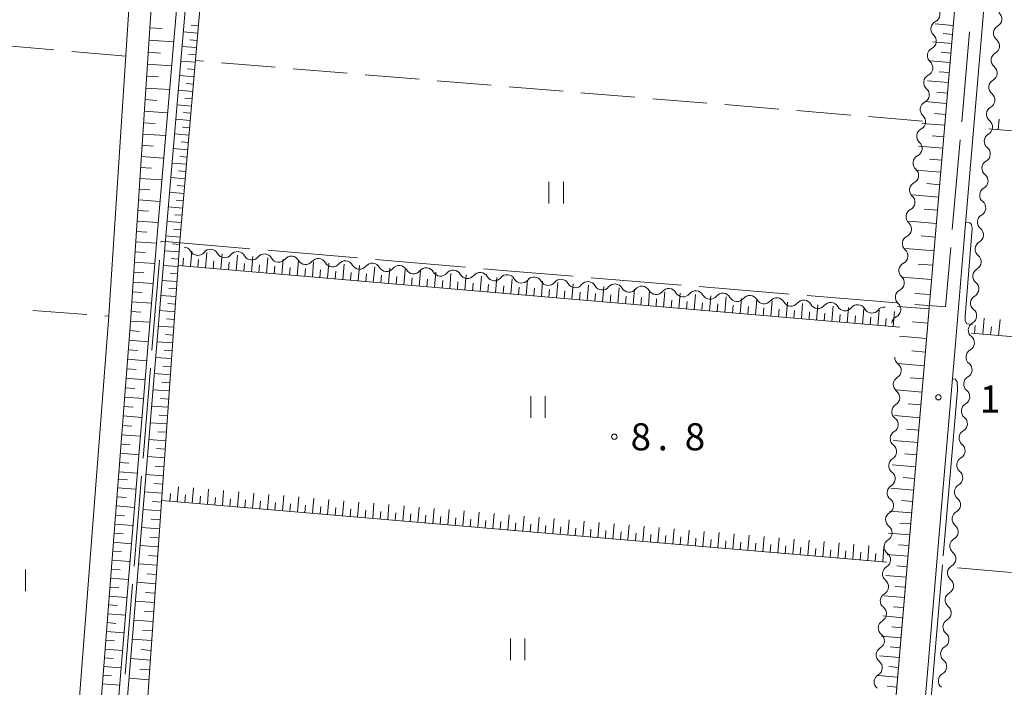
# Model space of a CAD drawing. Units: millimetres. Extents: x -76000 to -74000, y 39000 to 40500.
# Drawn here: x -74654 to -74517, y 39206 to 39298 of the extents above; entities that cross this region are included whole.
import ezdxf

# ---------------------------------------------------------------- set-up
doc = ezdxf.new("R2010")
doc.units = ezdxf.units.MM
for name, color, linetype, lineweight in [('110600_大字・町・丁目界', 7, 'Continuous', 20), ('210100_道路縁（街区線）', 7, 'Continuous', 15), ('510100_水涯線（河川、湖池等）（海岸線）', 7, 'Continuous', 15), ('510200_一条河川、細流', 7, 'Continuous', 15), ('610111_人工斜面(上)', 7, 'Continuous', 9), ('610199_人工斜面(中)', 7, 'Continuous', 9), ('630200_耕地界', 7, 'Continuous', 9), ('631100_田', 7, 'Continuous', 9), ('710100_等高線（計曲線）', 7, 'Continuous', 20), ('710300_等高線（補助曲線）', 7, 'Continuous', 9), ('731200_図化機測定による標高点', 7, 'Continuous', 20), ('731207_図化機測定による標高点（注記）', 7, 'Continuous', 20)]:
    doc.layers.add(name, color=color, linetype=linetype, lineweight=lineweight)
doc.styles.add('Style-WORKING', font='txt')

msp = doc.modelspace()

# ---------------------------------------------------------------- linework, layer by layer
at = {"layer": '110600_大字・町・丁目界'}
for p, q in [((-74522.24, 39296.484), (-74523.322, 39284.031)), ((-74523.539, 39281.541), (-74524.621, 39269.087)), ((-74607.031, 39265.159), (-74619.486, 39266.229)), ((-74634.49, 39264.848), (-74635.521, 39252.391)), ((-74592.087, 39263.874), (-74604.541, 39264.945)), ((-74562.189, 39261.399), (-74574.647, 39262.422)), ((-74547.239, 39260.171), (-74559.697, 39261.194)), ((-74532.29, 39258.943), (-74544.748, 39259.967)), ((-74635.728, 39249.899), (-74636.76, 39237.442)), ((-74636.966, 39234.95), (-74637.998, 39222.493)), ((-74638.204, 39220.002), (-74639.244, 39207.545))]:
    msp.add_line(p, q, dxfattribs=at)
at = {"layer": '110600_大字・町・丁目界', "flags": 128}
for points in [[(-74621.976, 39266.443), (-74634.27, 39267.5), (-74634.283, 39267.34)], [(-74524.837, 39266.597), (-74525.55, 39258.39), (-74529.798, 39258.739)], [(-74577.139, 39262.627), (-74586.92, 39263.43), (-74589.596, 39263.66)]]:
    msp.add_lwpolyline(points, dxfattribs=at)
at = {"layer": '210100_道路縁（街区線）', "flags": 128}
for points in [[(-74538.83, 39129.4), (-74515.06, 39407.67), (-74518.43, 39410.83), (-74524.07, 39409.92), (-74540.89, 39403.67), (-74627.96, 39367.41), (-74631.5, 39362.98), (-74638.51, 39256.28), (-74644.48, 39179.48), (-74650.35, 39138.97), (-74538.83, 39129.4)], [(-74510.28, 39409.24), (-74510.99, 39408.13), (-74512.72, 39388.11), (-74523.01, 39267.17), (-74524.17, 39253.3), (-74526.03, 39231.79), (-74527.98, 39208.82), (-74534.79, 39129.05)], [(-74653.085, 39141.278), (-74650.88, 39156.45), (-74648.13, 39175.45), (-74647.47, 39179.81), (-74641.54, 39256.49), (-74634.63, 39362.49)]]:
    msp.add_lwpolyline(points, dxfattribs=at)
at = {"layer": '510100_水涯線（河川、湖池等）（海岸線）', "flags": 128}
for points in [[(-74645.37, 39141.29), (-74634.87, 39267.75), (-74627.29, 39356.12), (-74627, 39358.54), (-74624.56, 39361), (-74525.17, 39406.35)], [(-74644.16, 39141.18), (-74633.67, 39267.65), (-74626.08, 39355.99), (-74625.84, 39357.97), (-74623.85, 39359.98), (-74524.67, 39405.23)]]:
    msp.add_lwpolyline(points, dxfattribs=at)
at = {"layer": '510200_一条河川、細流'}
for centre, start, end in [((-74527.466158, 39298.907543), 296.328328, 48.567545), ((-74517.795294, 39296.271929), 119.014896, 231.254113), ((-74527.95901, 39295.190071), 296.328328, 48.567545), ((-74518.113357, 39292.535442), 119.014896, 231.254113), ((-74528.451861, 39291.472599), 296.328328, 48.567545), ((-74518.431421, 39288.798955), 119.014896, 231.254113), ((-74528.944713, 39287.755127), 296.328328, 48.567545), ((-74518.749484, 39285.062468), 119.014896, 231.254113), ((-74529.437564, 39284.037656), 296.328328, 48.567545), ((-74519.067547, 39281.325981), 119.014896, 231.254113), ((-74529.930415, 39280.320184), 296.328328, 48.567545), ((-74530.423267, 39276.602712), 296.328328, 48.567545), ((-74519.385611, 39277.589494), 119.014896, 231.254113), ((-74519.703674, 39273.853006), 119.014896, 231.254113), ((-74530.916118, 39272.88524), 296.328328, 48.567545), ((-74520.021737, 39270.116519), 119.014896, 231.254113), ((-74531.40897, 39269.167768), 296.328328, 48.567545), ((-74520.338899, 39266.380891), 119.099657, 231.338874), ((-74629.178152, 39266.647791), 208.992483, 321.2317), ((-74625.44179, 39266.328266), 208.992483, 321.2317), ((-74621.705427, 39266.008741), 208.992483, 321.2317), ((-74617.969065, 39265.689216), 208.992483, 321.2317), ((-74531.901821, 39265.450296), 296.328328, 48.567545), ((-74614.232702, 39265.369691), 208.992483, 321.2317), ((-74610.49634, 39265.050166), 208.992483, 321.2317), ((-74606.759978, 39264.730641), 208.992483, 321.2317), ((-74603.023615, 39264.411116), 208.992483, 321.2317), ((-74599.287253, 39264.091591), 208.992483, 321.2317), ((-74595.550891, 39263.772066), 208.992483, 321.2317), ((-74591.814528, 39263.452541), 208.992483, 321.2317), ((-74588.078166, 39263.133016), 208.992483, 321.2317), ((-74532.394673, 39261.732824), 296.328328, 48.567545), ((-74520.651435, 39262.643938), 119.099657, 231.338874), ((-74584.341803, 39262.813491), 208.992483, 321.2317), ((-74580.605441, 39262.493966), 208.992483, 321.2317), ((-74576.869079, 39262.174441), 208.992483, 321.2317), ((-74573.132716, 39261.854916), 208.992483, 321.2317), ((-74569.396354, 39261.535391), 208.992483, 321.2317), ((-74565.659992, 39261.215867), 208.992483, 321.2317), ((-74561.923629, 39260.896342), 208.992483, 321.2317), ((-74558.187267, 39260.576817), 208.992483, 321.2317), ((-74554.450904, 39260.257292), 208.992483, 321.2317), ((-74520.96397, 39258.906984), 119.099657, 231.338874), ((-74550.714542, 39259.937767), 208.992483, 321.2317), ((-74546.97818, 39259.618242), 208.992483, 321.2317), ((-74543.241817, 39259.298717), 208.992483, 321.2317), ((-74539.505455, 39258.979192), 208.992483, 321.2317), ((-74532.887524, 39258.015352), 296.328328, 48.567545), ((-74535.769093, 39258.659667), 208.992483, 321.2317), ((-74521.276505, 39255.170031), 119.099657, 231.338874), ((-74521.593795, 39251.431701), 118.938238, 231.177455), ((-74532.824899, 39249.575755), 300.639956, 52.879173), ((-74521.916857, 39247.695643), 118.938238, 231.177455), ((-74533.036872, 39245.831751), 300.639956, 52.879173), ((-74522.23992, 39243.959584), 118.938238, 231.177455), ((-74533.248845, 39242.087747), 300.639956, 52.879173), ((-74522.562982, 39240.223526), 118.938238, 231.177455), ((-74533.460818, 39238.343743), 300.639956, 52.879173), ((-74522.886044, 39236.487468), 118.938238, 231.177455), ((-74533.672791, 39234.599739), 300.639956, 52.879173), ((-74523.209106, 39232.75141), 118.938238, 231.177455), ((-74533.884764, 39230.855734), 300.639956, 52.879173), ((-74523.528104, 39229.015994), 119.027996, 231.267213), ((-74534.096737, 39227.11173), 300.639956, 52.879173), ((-74523.845313, 39225.279434), 119.027996, 231.267213), ((-74534.30871, 39223.367726), 300.639956, 52.879173), ((-74524.162522, 39221.542874), 119.027996, 231.267213), ((-74534.584337, 39219.640651), 299.488697, 51.727913), ((-74524.479731, 39217.806315), 119.027996, 231.267213), ((-74534.871491, 39215.901662), 299.488697, 51.727913), ((-74524.79694, 39214.069755), 119.027996, 231.267213), ((-74535.158646, 39212.162672), 299.488697, 51.727913), ((-74525.114149, 39210.333195), 119.027996, 231.267213), ((-74535.4458, 39208.423683), 299.488697, 51.727913), ((-74525.432213, 39206.596444), 119.004028, 231.243245)]:
    msp.add_arc(centre, 1.129844, start, end, dxfattribs=at)
at = {"layer": '510200_一条河川、細流', "extrusion": (0, 0, -1)}
for centre, start, end in [((74526.465682, 39296.883497), 7.552064, 63.722425), ((74518.889543, 39298.246856), 184.865496, 241.035857), ((74518.889543, 39298.246856), 128.695135, 184.865496), ((74526.465682, 39296.883497), 311.381703, 7.552064), ((74519.207606, 39294.510369), 128.695135, 184.865496), ((74526.958533, 39293.166025), 7.552064, 63.722425), ((74519.207606, 39294.510369), 184.865496, 241.035857), ((74526.958533, 39293.166025), 311.381703, 7.552064), ((74519.52567, 39290.773882), 128.695135, 184.865496), ((74527.451384, 39289.448553), 7.552064, 63.722425), ((74519.52567, 39290.773882), 184.865496, 241.035857), ((74527.451384, 39289.448553), 311.381703, 7.552064), ((74519.843733, 39287.037395), 184.865496, 241.035857), ((74519.843733, 39287.037395), 128.695135, 184.865496), ((74527.944236, 39285.731081), 311.381703, 7.552064), ((74527.944236, 39285.731081), 7.552064, 63.722425), ((74520.161796, 39283.300908), 128.695135, 184.865496), ((74528.437087, 39282.013609), 7.552064, 63.722425), ((74520.161796, 39283.300908), 184.865496, 241.035857), ((74528.437087, 39282.013609), 311.381703, 7.552064), ((74520.47986, 39279.564421), 128.695135, 184.865496), ((74528.929939, 39278.296137), 7.552064, 63.722425), ((74520.47986, 39279.564421), 184.865496, 241.035857), ((74528.929939, 39278.296137), 311.381703, 7.552064), ((74520.797923, 39275.827934), 128.695135, 184.865496), ((74529.42279, 39274.578665), 311.381703, 7.552064), ((74529.42279, 39274.578665), 7.552064, 63.722425), ((74520.797923, 39275.827934), 184.865496, 241.035857), ((74521.115986, 39272.091447), 184.865496, 241.035857), ((74521.115986, 39272.091447), 128.695135, 184.865496), ((74529.915642, 39270.861193), 311.381703, 7.552064), ((74529.915642, 39270.861193), 7.552064, 63.722425), ((74521.43405, 39268.35496), 128.695135, 184.865496), ((74530.408493, 39267.143721), 7.552064, 63.722425), ((74521.436068, 39268.354198), 184.780735, 240.951096), ((74631.153507, 39265.554315), 94.887909, 151.05827), ((74530.408493, 39267.143721), 311.381703, 7.552064), ((74627.417145, 39265.23479), 38.717548, 94.887909), ((74627.417145, 39265.23479), 94.887909, 151.05827), ((74623.680782, 39264.915265), 38.717548, 94.887909), ((74623.680782, 39264.915265), 94.887909, 151.05827), ((74619.94442, 39264.59574), 38.717548, 94.887909), ((74619.94442, 39264.59574), 94.887909, 151.05827), ((74616.208058, 39264.276215), 38.717548, 94.887909), ((74616.208058, 39264.276215), 94.887909, 151.05827), ((74612.471695, 39263.95669), 38.717548, 94.887909), ((74612.471695, 39263.95669), 94.887909, 151.05827), ((74521.748604, 39264.617244), 128.610374, 184.780735), ((74608.735333, 39263.637165), 38.717548, 94.887909), ((74608.735333, 39263.637165), 94.887909, 151.05827), ((74604.998971, 39263.31764), 38.717548, 94.887909), ((74604.998971, 39263.31764), 94.887909, 151.05827), ((74601.262608, 39262.998115), 38.717548, 94.887909), ((74601.262608, 39262.998115), 94.887909, 151.05827), ((74597.526246, 39262.67859), 38.717548, 94.887909), ((74597.526246, 39262.67859), 94.887909, 151.05827), ((74530.901344, 39263.426249), 7.552064, 63.722425), ((74521.748604, 39264.617244), 184.780735, 240.951096), ((74593.789883, 39262.359065), 38.717548, 94.887909), ((74593.789883, 39262.359065), 94.887909, 151.05827), ((74590.053521, 39262.03954), 38.717548, 94.887909), ((74590.053521, 39262.03954), 94.887909, 151.05827), ((74586.317159, 39261.720015), 38.717548, 94.887909), ((74586.317159, 39261.720015), 94.887909, 151.05827), ((74582.580796, 39261.40049), 38.717548, 94.887909), ((74582.580796, 39261.40049), 94.887909, 151.05827), ((74530.901344, 39263.426249), 311.381703, 7.552064), ((74578.844434, 39261.080965), 38.717548, 94.887909), ((74578.844434, 39261.080965), 94.887909, 151.05827), ((74575.108072, 39260.76144), 38.717548, 94.887909), ((74575.108072, 39260.76144), 94.887909, 151.05827), ((74571.371709, 39260.441915), 38.717548, 94.887909), ((74571.371709, 39260.441915), 94.887909, 151.05827), ((74567.635347, 39260.12239), 38.717548, 94.887909), ((74567.635347, 39260.12239), 94.887909, 151.05827), ((74522.061139, 39260.880291), 128.610374, 184.780735), ((74563.898984, 39259.802865), 38.717548, 94.887909), ((74563.898984, 39259.802865), 94.887909, 151.05827), ((74560.162622, 39259.48334), 38.717548, 94.887909), ((74560.162622, 39259.48334), 94.887909, 151.05827), ((74556.42626, 39259.163815), 38.717548, 94.887909), ((74556.42626, 39259.163815), 94.887909, 151.05827), ((74552.689897, 39258.84429), 38.717548, 94.887909), ((74552.689897, 39258.84429), 94.887909, 151.05827), ((74548.953535, 39258.524765), 38.717548, 94.887909), ((74548.953535, 39258.524765), 94.887909, 151.05827), ((74531.394196, 39259.708777), 311.381703, 7.552064), ((74531.394196, 39259.708777), 7.552064, 63.722425), ((74522.061139, 39260.880291), 184.780735, 240.951096), ((74545.217173, 39258.20524), 38.717548, 94.887909), ((74545.217173, 39258.20524), 94.887909, 151.05827), ((74541.48081, 39257.885716), 38.717548, 94.887909), ((74541.48081, 39257.885716), 94.887909, 151.05827), ((74537.744448, 39257.566191), 38.717548, 94.887909), ((74537.744448, 39257.566191), 94.887909, 151.05827), ((74534.008085, 39257.246666), 38.717548, 94.887909), ((74531.887047, 39255.991305), 7.552064, 63.722425), ((74522.373675, 39257.143337), 184.780735, 240.951096), ((74522.373675, 39257.143337), 128.610374, 184.780735), ((74522.68621, 39253.406384), 128.610374, 184.780735), ((74522.685401, 39253.40809), 184.942153, 241.112514), ((74531.463111, 39251.376658), 307.070074, 3.240435), ((74523.008463, 39249.672032), 128.771792, 184.942153), ((74523.008463, 39249.672032), 184.942153, 241.112514), ((74531.675084, 39247.632654), 307.070074, 3.240435), ((74531.675084, 39247.632654), 3.240435, 59.410796), ((74523.331525, 39245.935974), 128.771792, 184.942153), ((74531.887057, 39243.88865), 3.240435, 59.410796), ((74523.331525, 39245.935974), 184.942153, 241.112514), ((74531.887057, 39243.88865), 307.070074, 3.240435), ((74523.654587, 39242.199916), 184.942153, 241.112514), ((74523.654587, 39242.199916), 128.771792, 184.942153), ((74532.09903, 39240.144646), 3.240435, 59.410796), ((74532.09903, 39240.144646), 307.070074, 3.240435), ((74523.97765, 39238.463858), 128.771792, 184.942153), ((74523.97765, 39238.463858), 184.942153, 241.112514), ((74532.311003, 39236.400641), 307.070074, 3.240435), ((74532.311003, 39236.400641), 3.240435, 59.410796), ((74524.300712, 39234.727799), 128.771792, 184.942153), ((74524.300712, 39234.727799), 184.942153, 241.112514), ((74532.522976, 39232.656637), 307.070074, 3.240435), ((74532.522976, 39232.656637), 3.240435, 59.410796), ((74524.623774, 39230.991741), 128.771792, 184.942153), ((74532.734949, 39228.912633), 3.240435, 59.410796), ((74524.622805, 39230.990671), 184.852395, 241.022757), ((74532.734949, 39228.912633), 307.070074, 3.240435), ((74524.940014, 39227.254111), 184.852395, 241.022757), ((74524.940014, 39227.254111), 128.682034, 184.852395), ((74532.946922, 39225.168629), 3.240435, 59.410796), ((74532.946922, 39225.168629), 307.070074, 3.240435), ((74525.257223, 39223.517551), 128.682034, 184.852395), ((74525.257223, 39223.517551), 184.852395, 241.022757), ((74533.18664, 39221.413829), 308.221334, 4.391695), ((74533.158894, 39221.424625), 3.240435, 59.410796), ((74525.574432, 39219.780992), 128.682034, 184.852395), ((74525.574432, 39219.780992), 184.852395, 241.022757), ((74533.473794, 39217.67484), 308.221334, 4.391695), ((74533.473794, 39217.67484), 4.391695, 60.562056), ((74525.891641, 39216.044432), 184.852395, 241.022757), ((74525.891641, 39216.044432), 128.682034, 184.852395), ((74533.760948, 39213.93585), 4.391695, 60.562056), ((74533.760948, 39213.93585), 308.221334, 4.391695), ((74526.20885, 39212.307872), 184.852395, 241.022757), ((74526.20885, 39212.307872), 128.682034, 184.852395), ((74534.048103, 39210.196861), 4.391695, 60.562056), ((74534.048103, 39210.196861), 308.221334, 4.391695), ((74526.526059, 39208.571313), 128.682034, 184.852395), ((74526.526088, 39208.571579), 184.876363, 241.046724), ((74534.335257, 39206.457872), 308.221334, 4.391695), ((74534.335257, 39206.457872), 4.391695, 60.562056)]:
    msp.add_arc(centre, 1.127969, start, end, dxfattribs=at)
at = {"layer": '610111_人工斜面(上)', "flags": 128}
for points in [[(-74645.26, 39138.54), (-74650.35, 39138.97), (-74644.48, 39179.48), (-74638.51, 39256.28), (-74631.5, 39362.98), (-74627.96, 39367.41), (-74540.89, 39403.67), (-74524.07, 39409.92), (-74521.87, 39404.3)], [(-74640.38, 39138.12), (-74638.27, 39169.81), (-74636.39, 39200.52), (-74631.66, 39267.47), (-74624.06, 39355.78), (-74623.91, 39357.04), (-74622.68, 39358.28), (-74521.87, 39404.3)], [(-74523.02, 39314.53), (-74537.8, 39141.45)], [(-74421.57, 39274.67), (-74519.56, 39283.03)], [(-74531.89, 39255.56), (-74631.89, 39264.12)], [(-74521.94, 39254.73), (-74423.98, 39246.37)], [(-74533.7, 39223.06), (-74634.19, 39231.59)]]:
    msp.add_lwpolyline(points, dxfattribs=at)
at = {"layer": '610199_人工斜面(中)', "flags": 128}
for points in [[(-74635.84, 39297.04), (-74634.11, 39296.93)], [(-74629.18, 39296.3), (-74631.2, 39296.47)], [(-74629.09, 39297.31), (-74630.1, 39297.39)], [(-74524.49, 39297.37), (-74527.01, 39297.59)], [(-74635.95, 39295.33), (-74632.53, 39295.11)], [(-74629.26, 39295.29), (-74630.27, 39295.38)], [(-74524.7, 39294.85), (-74527.34, 39295.08)], [(-74524.59, 39296.11), (-74525.88, 39296.22)], [(-74629.35, 39294.28), (-74631.37, 39294.45)], [(-74636.06, 39293.66), (-74634.36, 39293.54)], [(-74629.52, 39292.26), (-74631.54, 39292.43)], [(-74629.44, 39293.27), (-74630.45, 39293.36)], [(-74524.93, 39292.21), (-74527.69, 39292.45)], [(-74524.81, 39293.53), (-74526.17, 39293.65)], [(-74636.17, 39291.98), (-74632.81, 39291.76)], [(-74629.61, 39291.25), (-74630.62, 39291.34)], [(-74636.28, 39290.33), (-74634.62, 39290.22)], [(-74629.7, 39290.24), (-74631.72, 39290.42)], [(-74525.16, 39289.45), (-74528.06, 39289.7)], [(-74525.05, 39290.83), (-74526.46, 39290.95)], [(-74636.39, 39288.69), (-74633.1, 39288.47)], [(-74629.87, 39288.22), (-74631.89, 39288.4)], [(-74629.78, 39289.23), (-74630.79, 39289.32)], [(-74636.49, 39287.08), (-74634.86, 39286.97)], [(-74629.96, 39287.21), (-74630.97, 39287.3)], [(-74525.29, 39288), (-74526.77, 39288.13)], [(-74630.04, 39286.2), (-74632.06, 39286.38)], [(-74525.41, 39286.56), (-74528.44, 39286.82)], [(-74636.6, 39285.47), (-74633.37, 39285.25)], [(-74630.22, 39284.19), (-74632.24, 39284.36)], [(-74630.13, 39285.2), (-74631.14, 39285.28)], [(-74525.54, 39285.04), (-74527.09, 39285.18)], [(-74518.27, 39282.92), (-74518.15, 39284.36)], [(-74636.7, 39283.89), (-74635.1, 39283.78)], [(-74630.31, 39283.18), (-74631.31, 39283.26)], [(-74525.67, 39283.53), (-74528.84, 39283.8)], [(-74636.8, 39282.3), (-74633.64, 39282.1)], [(-74630.39, 39282.17), (-74632.41, 39282.34)], [(-74525.8, 39281.95), (-74527.43, 39282.08)], [(-74636.91, 39280.76), (-74635.34, 39280.65)], [(-74630.57, 39280.15), (-74632.58, 39280.32)], [(-74630.48, 39281.16), (-74631.49, 39281.25)], [(-74525.94, 39280.36), (-74529.26, 39280.65)], [(-74637.01, 39279.21), (-74633.91, 39279)], [(-74630.65, 39279.14), (-74631.66, 39279.23)], [(-74526.08, 39278.7), (-74527.78, 39278.85)], [(-74637.11, 39277.69), (-74635.57, 39277.59)], [(-74630.74, 39278.13), (-74632.76, 39278.3)], [(-74637.21, 39276.17), (-74634.17, 39275.97)], [(-74630.91, 39276.11), (-74632.93, 39276.29)], [(-74630.83, 39277.12), (-74631.84, 39277.21)], [(-74526.22, 39277.05), (-74529.69, 39277.34)], [(-74637.31, 39274.68), (-74635.8, 39274.58)], [(-74631, 39275.1), (-74632.01, 39275.19)], [(-74526.37, 39275.31), (-74528.15, 39275.46)], [(-74631.09, 39274.09), (-74633.11, 39274.27)], [(-74526.52, 39273.58), (-74530.15, 39273.89)], [(-74637.4, 39273.19), (-74634.42, 39272.99)], [(-74631.26, 39272.07), (-74633.28, 39272.25)], [(-74631.17, 39273.08), (-74632.18, 39273.17)], [(-74526.67, 39271.76), (-74528.53, 39271.92)], [(-74637.5, 39271.73), (-74636.02, 39271.63)], [(-74631.35, 39271.07), (-74632.36, 39271.15)], [(-74637.6, 39270.27), (-74634.67, 39270.08)], [(-74631.43, 39270.06), (-74633.45, 39270.23)], [(-74526.83, 39269.94), (-74530.63, 39270.27)], [(-74637.69, 39268.84), (-74636.24, 39268.74)], [(-74631.61, 39268.04), (-74633.63, 39268.21)], [(-74631.52, 39269.05), (-74632.53, 39269.13)], [(-74526.99, 39268.04), (-74528.94, 39268.21)], [(-74637.78, 39267.4), (-74634.92, 39267.22)], [(-74631.69, 39267.03), (-74632.7, 39267.1)], [(-74527.15, 39266.14), (-74531.13, 39266.48)], [(-74637.88, 39266), (-74636.46, 39265.9)], [(-74631.76, 39266.02), (-74633.8, 39266.16)], [(-74631.83, 39265), (-74632.86, 39265.07)], [(-74631.26, 39264.07), (-74631.17, 39265.12)], [(-74630.2, 39263.98), (-74630.02, 39266.09)], [(-74628.09, 39263.8), (-74627.91, 39265.91)], [(-74625.98, 39263.62), (-74625.8, 39265.73)], [(-74623.87, 39263.44), (-74623.69, 39265.55)], [(-74621.75, 39263.25), (-74621.57, 39265.37)], [(-74619.64, 39263.07), (-74619.46, 39265.19)], [(-74637.97, 39264.59), (-74635.15, 39264.4)], [(-74631.9, 39263.98), (-74633.97, 39264.12)], [(-74629.15, 39263.89), (-74629.06, 39264.94)], [(-74627.03, 39263.71), (-74626.94, 39264.76)], [(-74624.92, 39263.53), (-74624.83, 39264.58)], [(-74622.81, 39263.34), (-74622.72, 39264.4)], [(-74620.7, 39263.16), (-74620.61, 39264.22)], [(-74618.59, 39262.98), (-74618.5, 39264.04)], [(-74617.53, 39262.89), (-74617.35, 39265.01)], [(-74616.47, 39262.8), (-74616.38, 39263.86)], [(-74615.42, 39262.71), (-74615.24, 39264.82)], [(-74613.3, 39262.53), (-74613.12, 39264.64)], [(-74611.19, 39262.35), (-74611.01, 39264.46)], [(-74609.07, 39262.17), (-74608.89, 39264.28)], [(-74606.96, 39261.99), (-74606.78, 39264.1)], [(-74604.85, 39261.81), (-74604.66, 39263.92)], [(-74602.73, 39261.63), (-74602.55, 39263.74)], [(-74527.32, 39264.15), (-74529.36, 39264.32)], [(-74638.06, 39263.21), (-74636.66, 39263.11)], [(-74631.98, 39262.95), (-74633.01, 39263.02)], [(-74614.36, 39262.62), (-74614.27, 39263.68)], [(-74612.25, 39262.44), (-74612.15, 39263.5)], [(-74610.13, 39262.26), (-74610.04, 39263.32)], [(-74608.02, 39262.08), (-74607.93, 39263.14)], [(-74605.9, 39261.9), (-74605.81, 39262.95)], [(-74603.79, 39261.72), (-74603.7, 39262.77)], [(-74601.67, 39261.53), (-74601.58, 39262.59)], [(-74600.62, 39261.44), (-74600.44, 39263.56)], [(-74599.56, 39261.35), (-74599.47, 39262.41)], [(-74598.5, 39261.26), (-74598.32, 39263.38)], [(-74596.39, 39261.08), (-74596.21, 39263.2)], [(-74594.27, 39260.9), (-74594.09, 39263.02)], [(-74592.15, 39260.72), (-74591.97, 39262.84)], [(-74590.04, 39260.54), (-74589.86, 39262.65)], [(-74587.92, 39260.36), (-74587.74, 39262.47)], [(-74527.49, 39262.16), (-74531.66, 39262.52)], [(-74638.15, 39261.82), (-74635.38, 39261.64)], [(-74632.05, 39261.92), (-74634.14, 39262.06)], [(-74597.44, 39261.17), (-74597.35, 39262.23)], [(-74595.33, 39260.99), (-74595.24, 39262.05)], [(-74593.21, 39260.81), (-74593.12, 39261.87)], [(-74591.1, 39260.63), (-74591.01, 39261.69)], [(-74588.98, 39260.45), (-74588.89, 39261.51)], [(-74586.86, 39260.27), (-74586.77, 39261.32)], [(-74585.81, 39260.18), (-74585.62, 39262.29)], [(-74584.75, 39260.08), (-74584.66, 39261.14)], [(-74583.69, 39259.99), (-74583.51, 39262.11)], [(-74581.57, 39259.81), (-74581.39, 39261.93)], [(-74579.45, 39259.63), (-74579.27, 39261.75)], [(-74577.34, 39259.45), (-74577.16, 39261.57)], [(-74575.22, 39259.27), (-74575.04, 39261.39)], [(-74573.1, 39259.09), (-74572.92, 39261.21)], [(-74570.98, 39258.91), (-74570.8, 39261.02)], [(-74638.24, 39260.46), (-74636.87, 39260.37)], [(-74632.2, 39259.83), (-74634.31, 39259.98)], [(-74632.12, 39260.87), (-74633.17, 39260.95)], [(-74582.63, 39259.9), (-74582.54, 39260.96)], [(-74580.51, 39259.72), (-74580.42, 39260.78)], [(-74578.4, 39259.54), (-74578.3, 39260.6)], [(-74576.28, 39259.36), (-74576.19, 39260.42)], [(-74574.16, 39259.18), (-74574.07, 39260.24)], [(-74572.04, 39259), (-74571.95, 39260.06)], [(-74569.92, 39258.82), (-74569.83, 39259.87)], [(-74568.86, 39258.72), (-74568.68, 39260.84)], [(-74567.8, 39258.63), (-74567.71, 39259.69)], [(-74566.74, 39258.54), (-74566.56, 39260.66)], [(-74564.63, 39258.36), (-74564.44, 39260.48)], [(-74562.51, 39258.18), (-74562.33, 39260.3)], [(-74560.39, 39258), (-74560.2, 39260.12)], [(-74558.27, 39257.82), (-74558.08, 39259.94)], [(-74556.15, 39257.64), (-74555.96, 39259.76)], [(-74527.67, 39260.08), (-74529.8, 39260.26)], [(-74638.33, 39259.1), (-74635.61, 39258.92)], [(-74632.27, 39258.77), (-74633.33, 39258.85)], [(-74565.68, 39258.45), (-74565.59, 39259.51)], [(-74563.57, 39258.27), (-74563.47, 39259.33)], [(-74561.45, 39258.09), (-74561.36, 39259.15)], [(-74559.33, 39257.91), (-74559.24, 39258.97)], [(-74557.21, 39257.73), (-74557.12, 39258.79)], [(-74555.09, 39257.54), (-74554.99, 39258.61)], [(-74554.03, 39257.45), (-74553.84, 39259.57)], [(-74552.97, 39257.36), (-74552.87, 39258.42)], [(-74551.91, 39257.27), (-74551.72, 39259.39)], [(-74550.85, 39257.18), (-74550.75, 39258.24)], [(-74549.79, 39257.09), (-74549.6, 39259.21)], [(-74547.66, 39256.91), (-74547.48, 39259.03)], [(-74545.54, 39256.73), (-74545.36, 39258.85)], [(-74543.42, 39256.55), (-74543.24, 39258.67)], [(-74541.3, 39256.36), (-74541.12, 39258.49)], [(-74539.18, 39256.18), (-74538.99, 39258.3)], [(-74527.84, 39258.11), (-74532.2, 39258.45)], [(-74638.42, 39257.76), (-74637.07, 39257.67)], [(-74632.35, 39257.71), (-74634.49, 39257.87)], [(-74548.72, 39257), (-74548.63, 39258.06)], [(-74546.6, 39256.82), (-74546.51, 39257.88)], [(-74544.48, 39256.64), (-74544.39, 39257.7)], [(-74542.36, 39256.45), (-74542.27, 39257.52)], [(-74540.24, 39256.27), (-74540.15, 39257.33)], [(-74538.12, 39256.09), (-74538.02, 39257.15)], [(-74537.05, 39256), (-74536.87, 39258.12)], [(-74535.99, 39255.91), (-74535.9, 39256.97)], [(-74534.93, 39255.82), (-74534.75, 39257.94)], [(-74532.81, 39255.64), (-74532.63, 39257.76)], [(-74638.5, 39256.42), (-74635.83, 39256.25)], [(-74632.5, 39255.58), (-74634.66, 39255.73)], [(-74632.42, 39256.64), (-74633.5, 39256.72)], [(-74533.87, 39255.73), (-74533.78, 39256.79)], [(-74528.01, 39256.12), (-74530.14, 39256.3)], [(-74521.56, 39254.69), (-74521.47, 39255.8)], [(-74520.41, 39254.6), (-74520.22, 39256.81)], [(-74519.31, 39254.5), (-74519.21, 39255.61)], [(-74518.2, 39254.41), (-74518.01, 39256.62)], [(-74638.61, 39255.1), (-74637.27, 39254.99)], [(-74632.57, 39254.49), (-74633.66, 39254.57)], [(-74528.19, 39254.01), (-74531.96, 39254.33)], [(-74638.71, 39253.77), (-74636.05, 39253.56)], [(-74632.65, 39253.41), (-74634.84, 39253.57)], [(-74638.81, 39252.45), (-74637.49, 39252.34)], [(-74632.73, 39252.31), (-74633.83, 39252.39)], [(-74528.35, 39252.13), (-74530.21, 39252.29)], [(-74638.91, 39251.13), (-74636.27, 39250.92)], [(-74632.8, 39251.22), (-74635.02, 39251.38)], [(-74632.88, 39250.11), (-74634, 39250.19)], [(-74528.51, 39250.24), (-74532.17, 39250.56)], [(-74639.02, 39249.81), (-74637.7, 39249.71)], [(-74632.96, 39249), (-74635.21, 39249.16)], [(-74639.12, 39248.5), (-74636.49, 39248.29)], [(-74633.04, 39247.88), (-74634.17, 39247.96)], [(-74528.67, 39248.41), (-74530.47, 39248.57)], [(-74639.22, 39247.19), (-74637.91, 39247.09)], [(-74633.12, 39246.76), (-74635.39, 39246.92)], [(-74528.82, 39246.59), (-74532.37, 39246.89)], [(-74639.32, 39245.88), (-74636.71, 39245.68)], [(-74633.28, 39244.48), (-74635.58, 39244.65)], [(-74633.2, 39245.62), (-74634.34, 39245.7)], [(-74528.98, 39244.81), (-74530.72, 39244.96)], [(-74639.53, 39243.28), (-74636.92, 39243.08)], [(-74639.42, 39244.58), (-74638.12, 39244.48)], [(-74633.36, 39243.33), (-74634.52, 39243.41)], [(-74529.13, 39243.04), (-74532.57, 39243.33)], [(-74639.63, 39241.98), (-74638.33, 39241.88)], [(-74633.44, 39242.18), (-74635.77, 39242.35)], [(-74639.73, 39240.69), (-74637.14, 39240.49)], [(-74633.53, 39241.02), (-74634.7, 39241.1)], [(-74529.27, 39241.32), (-74530.97, 39241.46)], [(-74639.83, 39239.4), (-74638.54, 39239.3)], [(-74633.61, 39239.85), (-74635.96, 39240.02)], [(-74529.42, 39239.59), (-74532.76, 39239.88)], [(-74639.93, 39238.12), (-74637.35, 39237.92)], [(-74633.69, 39238.68), (-74634.88, 39238.76)], [(-74529.56, 39237.92), (-74531.21, 39238.06)], [(-74640.03, 39236.84), (-74638.74, 39236.74)], [(-74633.77, 39237.5), (-74636.16, 39237.67)], [(-74529.71, 39236.25), (-74532.95, 39236.53)], [(-74640.13, 39235.56), (-74637.56, 39235.36)], [(-74633.95, 39235.01), (-74636.4, 39235.19)], [(-74633.86, 39236.24), (-74635.09, 39236.33)], [(-74640.21, 39234.52), (-74638.93, 39234.42)], [(-74634.03, 39233.84), (-74635.26, 39233.92)], [(-74529.85, 39234.63), (-74531.44, 39234.77)], [(-74640.3, 39233.33), (-74637.76, 39233.13)], [(-74634.12, 39232.58), (-74636.57, 39232.76)], [(-74633.06, 39231.5), (-74632.97, 39232.54)], [(-74632.02, 39231.41), (-74631.84, 39233.49)], [(-74630.98, 39231.32), (-74630.89, 39232.36)], [(-74629.94, 39231.23), (-74629.76, 39233.32)], [(-74627.85, 39231.05), (-74627.67, 39233.14)], [(-74625.77, 39230.88), (-74625.59, 39232.96)], [(-74623.69, 39230.7), (-74623.51, 39232.79)], [(-74621.6, 39230.52), (-74621.43, 39232.61)], [(-74619.52, 39230.35), (-74619.34, 39232.43)], [(-74529.98, 39233.01), (-74533.13, 39233.28)], [(-74640.39, 39232.1), (-74639.12, 39232)], [(-74634.21, 39231.36), (-74635.44, 39231.45)], [(-74628.89, 39231.14), (-74628.81, 39232.19)], [(-74626.81, 39230.97), (-74626.72, 39232.01)], [(-74624.73, 39230.79), (-74624.64, 39231.83)], [(-74622.65, 39230.61), (-74622.56, 39231.65)], [(-74620.56, 39230.44), (-74620.47, 39231.48)], [(-74618.48, 39230.26), (-74618.39, 39231.3)], [(-74617.44, 39230.17), (-74617.26, 39232.25)], [(-74616.4, 39230.08), (-74616.31, 39231.12)], [(-74615.36, 39229.99), (-74615.18, 39232.08)], [(-74613.27, 39229.82), (-74613.1, 39231.9)], [(-74611.19, 39229.64), (-74611.01, 39231.72)], [(-74609.11, 39229.46), (-74608.93, 39231.55)], [(-74607.03, 39229.29), (-74606.85, 39231.37)], [(-74604.94, 39229.11), (-74604.77, 39231.19)], [(-74602.86, 39228.93), (-74602.68, 39231.02)], [(-74530.12, 39231.44), (-74531.67, 39231.57)], [(-74640.49, 39230.83), (-74637.96, 39230.63)], [(-74634.29, 39230.14), (-74636.77, 39230.31)], [(-74614.32, 39229.91), (-74614.23, 39230.95)], [(-74612.23, 39229.73), (-74612.14, 39230.77)], [(-74610.15, 39229.55), (-74610.06, 39230.59)], [(-74608.07, 39229.38), (-74607.98, 39230.42)], [(-74605.99, 39229.2), (-74605.9, 39230.24)], [(-74603.9, 39229.02), (-74603.81, 39230.06)], [(-74601.82, 39228.84), (-74601.73, 39229.89)], [(-74600.78, 39228.76), (-74600.6, 39230.84)], [(-74599.74, 39228.67), (-74599.65, 39229.71)], [(-74598.7, 39228.58), (-74598.52, 39230.66)], [(-74596.62, 39228.4), (-74596.44, 39230.48)], [(-74594.54, 39228.23), (-74594.36, 39230.31)], [(-74592.46, 39228.05), (-74592.28, 39230.13)], [(-74590.38, 39227.87), (-74590.2, 39229.95)], [(-74588.3, 39227.7), (-74588.12, 39229.78)], [(-74586.22, 39227.52), (-74586.04, 39229.6)], [(-74530.25, 39229.86), (-74533.31, 39230.12)], [(-74640.69, 39228.31), (-74638.17, 39228.11)], [(-74640.59, 39229.57), (-74639.33, 39229.47)], [(-74634.38, 39228.9), (-74635.63, 39228.99)], [(-74597.66, 39228.49), (-74597.57, 39229.53)], [(-74595.58, 39228.31), (-74595.49, 39229.36)], [(-74593.5, 39228.14), (-74593.41, 39229.18)], [(-74591.42, 39227.96), (-74591.33, 39229)], [(-74589.34, 39227.78), (-74589.25, 39228.83)], [(-74587.26, 39227.61), (-74587.17, 39228.65)], [(-74585.18, 39227.43), (-74585.09, 39228.47)], [(-74584.14, 39227.34), (-74583.96, 39229.42)], [(-74583.1, 39227.25), (-74583.01, 39228.29)], [(-74582.06, 39227.17), (-74581.88, 39229.25)], [(-74579.98, 39226.99), (-74579.8, 39229.07)], [(-74577.9, 39226.81), (-74577.72, 39228.89)], [(-74575.82, 39226.64), (-74575.64, 39228.72)], [(-74573.74, 39226.46), (-74573.56, 39228.54)], [(-74571.66, 39226.28), (-74571.48, 39228.36)], [(-74530.38, 39228.34), (-74531.89, 39228.46)], [(-74640.79, 39227.05), (-74639.53, 39226.95)], [(-74634.47, 39227.66), (-74636.97, 39227.84)], [(-74581.02, 39227.08), (-74580.93, 39228.12)], [(-74578.94, 39226.9), (-74578.85, 39227.94)], [(-74576.86, 39226.72), (-74576.77, 39227.76)], [(-74574.78, 39226.55), (-74574.69, 39227.59)], [(-74572.7, 39226.37), (-74572.61, 39227.41)], [(-74570.62, 39226.2), (-74570.53, 39227.23)], [(-74569.58, 39226.11), (-74569.41, 39228.19)], [(-74568.54, 39226.02), (-74568.45, 39227.06)], [(-74567.5, 39225.93), (-74567.33, 39228.01)], [(-74566.46, 39225.84), (-74566.38, 39226.88)], [(-74565.42, 39225.75), (-74565.25, 39227.83)], [(-74563.35, 39225.58), (-74563.17, 39227.66)], [(-74561.27, 39225.4), (-74561.09, 39227.48)], [(-74559.19, 39225.22), (-74559.01, 39227.3)], [(-74557.11, 39225.05), (-74556.94, 39227.13)], [(-74555.03, 39224.87), (-74554.86, 39226.95)], [(-74530.51, 39226.81), (-74533.48, 39227.06)], [(-74640.88, 39225.8), (-74638.37, 39225.6)], [(-74634.56, 39226.41), (-74635.82, 39226.5)], [(-74564.39, 39225.67), (-74564.3, 39226.71)], [(-74562.31, 39225.49), (-74562.22, 39226.53)], [(-74560.23, 39225.31), (-74560.14, 39226.35)], [(-74558.15, 39225.14), (-74558.06, 39226.18)], [(-74556.07, 39224.96), (-74555.99, 39226)], [(-74554, 39224.78), (-74553.91, 39225.82)], [(-74552.96, 39224.7), (-74552.78, 39226.77)], [(-74551.92, 39224.61), (-74551.83, 39225.65)], [(-74550.88, 39224.52), (-74550.7, 39226.6)], [(-74548.8, 39224.34), (-74548.63, 39226.42)], [(-74546.73, 39224.17), (-74546.55, 39226.24)], [(-74544.65, 39223.99), (-74544.48, 39226.07)], [(-74542.57, 39223.81), (-74542.4, 39225.89)], [(-74540.5, 39223.64), (-74540.32, 39225.71)], [(-74538.42, 39223.46), (-74538.25, 39225.54)], [(-74640.98, 39224.55), (-74639.73, 39224.45)], [(-74634.65, 39225.16), (-74637.18, 39225.34)], [(-74549.84, 39224.43), (-74549.75, 39225.47)], [(-74547.77, 39224.25), (-74547.68, 39225.29)], [(-74545.69, 39224.08), (-74545.6, 39225.12)], [(-74543.61, 39223.9), (-74543.52, 39224.94)], [(-74541.54, 39223.73), (-74541.45, 39224.76)], [(-74539.46, 39223.55), (-74539.37, 39224.59)], [(-74537.38, 39223.37), (-74537.3, 39224.41)], [(-74536.35, 39223.28), (-74536.17, 39225.36)], [(-74535.31, 39223.2), (-74535.22, 39224.23)], [(-74534.27, 39223.11), (-74534.09, 39225.19)], [(-74530.64, 39225.33), (-74532.1, 39225.45)], [(-74641.08, 39223.3), (-74638.58, 39223.11)], [(-74634.83, 39222.63), (-74637.39, 39222.81)], [(-74634.74, 39223.89), (-74636.01, 39223.98)], [(-74530.77, 39223.85), (-74533.64, 39224.09)], [(-74641.17, 39222.06), (-74639.93, 39221.96)], [(-74634.92, 39221.34), (-74636.21, 39221.44)], [(-74530.89, 39222.41), (-74532.31, 39222.53)], [(-74641.27, 39220.82), (-74638.79, 39220.62)], [(-74635.01, 39220.06), (-74637.6, 39220.25)], [(-74531.01, 39220.97), (-74533.84, 39221.21)], [(-74641.37, 39219.58), (-74640.13, 39219.49)], [(-74635.1, 39218.76), (-74636.4, 39218.86)], [(-74531.13, 39219.56), (-74532.54, 39219.68)], [(-74641.46, 39218.35), (-74638.99, 39218.16)], [(-74635.19, 39217.47), (-74637.82, 39217.65)], [(-74531.25, 39218.15), (-74534.05, 39218.39)], [(-74641.56, 39217.12), (-74640.33, 39217.02)], [(-74635.28, 39216.15), (-74636.61, 39216.25)], [(-74531.37, 39216.75), (-74532.77, 39216.87)], [(-74641.75, 39214.67), (-74640.52, 39214.57)], [(-74641.65, 39215.89), (-74639.2, 39215.7)], [(-74635.38, 39214.84), (-74638.04, 39215.03)], [(-74531.49, 39215.35), (-74534.27, 39215.59)], [(-74641.84, 39213.44), (-74639.4, 39213.25)], [(-74635.47, 39213.51), (-74636.81, 39213.6)], [(-74531.61, 39213.96), (-74532.99, 39214.08)], [(-74641.94, 39212.23), (-74640.72, 39212.13)], [(-74635.56, 39212.18), (-74638.26, 39212.37)], [(-74531.73, 39212.58), (-74534.48, 39212.81)], [(-74642.03, 39211.01), (-74639.6, 39210.82)], [(-74635.66, 39210.83), (-74637.01, 39210.93)], [(-74531.85, 39211.2), (-74533.22, 39211.32)], [(-74642.13, 39209.8), (-74640.91, 39209.71)], [(-74635.75, 39209.49), (-74638.48, 39209.68)], [(-74531.96, 39209.83), (-74534.69, 39210.06)], [(-74642.22, 39208.59), (-74639.8, 39208.41)], [(-74635.85, 39208.13), (-74637.22, 39208.22)], [(-74532.08, 39208.46), (-74533.44, 39208.58)], [(-74642.31, 39207.39), (-74641.11, 39207.3)], [(-74635.95, 39206.76), (-74638.7, 39206.96)], [(-74532.2, 39207.1), (-74534.9, 39207.33)], [(-74642.41, 39206.19), (-74640, 39206)], [(-74532.31, 39205.75), (-74533.66, 39205.86)]]:
    msp.add_lwpolyline(points, dxfattribs=at)
at = {"layer": '630200_耕地界'}
for p, q in [((-74649.112, 39293.96), (-74656.584, 39294.612)), ((-74639.15, 39293.09), (-74646.622, 39293.742)), ((-74628.396, 39292.398), (-74629.5, 39292.49)), ((-74618.43, 39291.569), (-74625.905, 39292.191)), ((-74608.465, 39290.741), (-74615.939, 39291.362)), ((-74598.499, 39289.912), (-74605.973, 39290.533)), ((-74588.534, 39289.083), (-74596.008, 39289.705)), ((-74578.568, 39288.254), (-74586.042, 39288.876)), ((-74568.602, 39287.425), (-74576.077, 39288.047)), ((-74558.637, 39286.596), (-74566.111, 39287.218)), ((-74548.671, 39285.768), (-74556.145, 39286.389)), ((-74538.706, 39284.939), (-74546.18, 39285.56)), ((-74528.74, 39284.11), (-74536.214, 39284.732)), ((-74652.028, 39257.906), (-74644.55, 39257.341)), ((-74642.057, 39257.152), (-74641.5, 39257.11)), ((-74516.432, 39221.609), (-74523.904, 39222.249))]:
    msp.add_line(p, q, dxfattribs=at)
at = {"layer": '631100_田'}
for p, q in [((-74580.52, 39272.71), (-74580.52, 39275.71)), ((-74578.52, 39272.71), (-74578.52, 39275.71)), ((-74583.02, 39243.02), (-74583.02, 39246.02)), ((-74581.02, 39243.02), (-74581.02, 39246.02)), ((-74653.05, 39219.04), (-74653.05, 39222.04)), ((-74585.85, 39209.48), (-74585.85, 39212.48)), ((-74583.85, 39209.48), (-74583.85, 39212.48))]:
    msp.add_line(p, q, dxfattribs=at)
at = {"layer": '710100_等高線（計曲線）', "flags": 128}
msp.add_lwpolyline([(-74522.77, 39270.06), (-74522.21, 39270.04), (-74521.94, 39269.79), (-74521.85, 39269.25), (-74522.86, 39257.09), (-74522.83, 39256.47), (-74522.59, 39256.03), (-74521.84, 39255.93)], dxfattribs=at)
at = {"layer": '710300_等高線（補助曲線）', "flags": 128}
for points in [[(-74524.59, 39248.42), (-74524.22, 39248.4), (-74523.97, 39248.03), (-74523.91, 39246.86), (-74525.882, 39223.933)], [(-74525.989, 39222.688), (-74526.6, 39215.59), (-74527.79, 39201.57), (-74528.114, 39197.778)]]:
    msp.add_lwpolyline(points, dxfattribs=at)
at = {"layer": '731200_図化機測定による標高点'}
for centre in [(-74526.55, 39245.87), (-74571.45, 39240.41)]:
    msp.add_circle(centre, 0.375, dxfattribs=at)

# ---------------------------------------------------------------- texts
at = {"layer": '731207_図化機測定による標高点（注記）', "style": 'Style-WORKING'}
for s, p in [('1', (-74520.81, 39243.76)), ('8', (-74569.2, 39238.53)), ('8', (-74561.7, 39238.53)), ('.', (-74565.45, 39238.53))]:
    msp.add_text(s, height=3.75, dxfattribs=at).set_placement(p)

doc.saveas('drawing.dxf')
